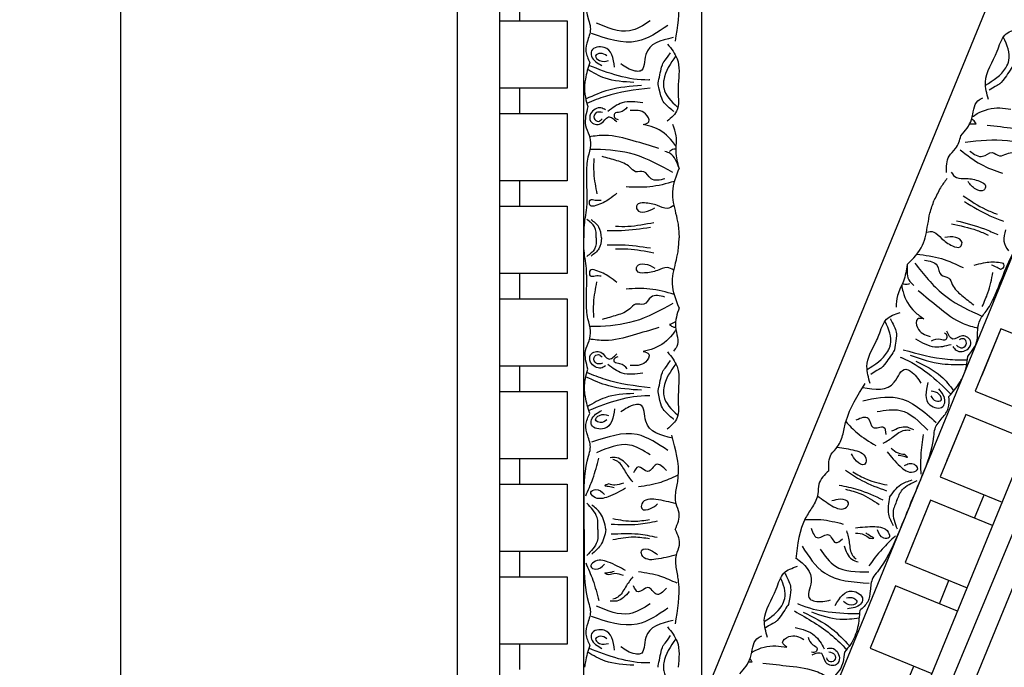
# Model space of a CAD drawing. Units: inches. Extents: x -309 to -67, y 171 to 391.
# Drawn here: x -309 to -302, y 190 to 195 of the extents above; entities that cross this region are included whole.
import ezdxf

# ---------------------------------------------------------------- set-up
doc = ezdxf.new("R2010")
doc.units = ezdxf.units.IN
doc.header["$MEASUREMENT"] = 0
doc.layers.add('Ceiling Tile', color=7, linetype='Continuous')
doc.layers.add('Dimension', color=7, linetype='Continuous')
doc.styles.add('DIMS', font='txt')
doc.dimstyles.new('DIM-12', dxfattribs={"dimtxt": 1.125, "dimasz": 0.75, "dimexe": 0.75, "dimexo": 3, "dimgap": 1.125, "dimtad": 0, "dimdec": 4, "dimzin": 3, "dimdsep": 46, "dimlunit": 5, "dimtxsty": 'DIMS', "dimblk1": 'ARCHTICK', "dimblk2": 'ARCHTICK', "dimsah": 1, "dimcen": 0, "dimdle": 0.75, "dimclrd": 256, "dimclre": 256, "dimclrt": 256, "dimadec": 0, "dimazin": 0, "dimtfac": 0.75, "dimtdec": 4, "dimtix": 1, "dimtmove": 2, "dimatfit": 3, "dimfxl": 1, "dimtolj": 1, "dimtzin": 0, "dimlwd": -1, "dimlwe": -1, "dimarcsym": 0})

# ---------------------------------------------------------------- blocks, each defined once
blk = doc.blocks.new('_ArchTick')
at = {"color": 0, "linetype": 'ByBlock', "const_width": 0.15}
blk.add_lwpolyline([(-0.5, -0.5), (0.5, 0.5)], dxfattribs=at)
blk = doc.blocks.new('*D13')
at = {"layer": 'Defpoints', "color": 0, "linetype": 'ByBlock', "transparency": 16777216}
for p in [(-292.4845, 250.1325), (-308.333, 172.1301), (-277.8832, 172.1301)]:
    blk.add_point(p, dxfattribs=at)
at = {"layer": 'Dimension', "linetype": 'ByBlock', "transparency": 16777216}
for p, q in [((-308.333, 250.8825), (-308.333, 213.542)), ((-295.4845, 250.1325), (-309.083, 250.1325)), ((-308.333, 171.3801), (-308.333, 208.7206)), ((-280.8832, 172.1301), (-309.083, 172.1301))]:
    blk.add_line(p, q, dxfattribs=at)
at = {"layer": 'Dimension', "linetype": 'ByBlock', "transparency": 16777216, "xscale": 0.75, "yscale": 0.75, "zscale": 0.75}
for p, rotation in [((-308.333, 250.1325), 90), ((-308.333, 172.1301), 270)]:
    blk.add_blockref('_ArchTick', p, dxfattribs=dict(at, rotation=rotation))
at = {"layer": 'Dimension', "linetype": 'ByBlock', "transparency": 16777216, "insert": (-308.333, 211.1313), "char_height": 1.125, "attachment_point": 5, "rotation": 90, "style": 'DIMS'}
blk.add_mtext('\\A1;78"', dxfattribs=at)
blk = doc.blocks.new('DC702-330')
at = {"linetype": 'ByBlock'}
blk.add_line((-15.789, 15.7861), (-9.2423, 22.3208), dxfattribs=at)
blk = doc.blocks.new('DC702-330B')
at = {"linetype": 'ByBlock'}
for p, q in [((19.0983, 4.4935), (18.9097, 4.0329)), ((19.3724, 3.8435), (19.5609, 4.3038)), ((19.7343, 4.2326), (19.546, 3.7725)), ((18.9097, 4.0329), (19.2568, 3.8909)), ((18.9097, 4.0329), (19.3724, 3.8435)), ((20.0087, 3.5831), (20.1969, 4.0429)), ((20.3704, 3.9718), (20.1822, 3.512)), ((20.3154, 3.8372), (20.1418, 3.9083)), ((19.546, 3.7725), (19.893, 3.6304)), ((19.546, 3.7725), (20.0087, 3.5831)), ((20.645, 3.3226), (20.833, 3.782)), ((21.0065, 3.7109), (20.8185, 3.2516)), ((20.9516, 3.5768), (20.7781, 3.6478)), ((20.1822, 3.512), (20.5293, 3.37)), ((20.1822, 3.512), (20.645, 3.3226)), ((21.2812, 3.0622), (21.4691, 3.5211)), ((21.5879, 3.3163), (21.4143, 3.3874)), ((20.8185, 3.2516), (21.1655, 3.1095)), ((20.8185, 3.2516), (21.2812, 3.0622)), ((16.6253, 0.3125), (16.6253, 0.8125)), ((16.6253, 0.8125), (17.0003, 0.8125)), ((16.6253, 0.8125), (17.1253, 0.8125)), ((17.1253, 0.8125), (17.1253, 0.3125)), ((17.3128, 0.3125), (17.3128, 0.8125)), ((17.3128, 0.8125), (17.6878, 0.8125)), ((17.3128, 0.8125), (17.8128, 0.8125)), ((17.8128, 0.8125), (17.8128, 0.3125)), ((18.0003, 0.3125), (18.0003, 0.8125)), ((18.0003, 0.8125), (18.3753, 0.8125)), ((18.0003, 0.8125), (18.5003, 0.8125)), ((18.5003, 0.8125), (18.5003, 0.3125)), ((18.6878, 0.3125), (18.6878, 0.8125)), ((18.6878, 0.8125), (19.0628, 0.8125)), ((18.6878, 0.8125), (19.1878, 0.8125)), ((19.1878, 0.8125), (19.1878, 0.3125)), ((19.3753, 0.3125), (19.3753, 0.8125)), ((19.3753, 0.8125), (19.7503, 0.8125)), ((19.3753, 0.8125), (19.8753, 0.8125)), ((19.8753, 0.8125), (19.8753, 0.3125)), ((20.0628, 0.3125), (20.0628, 0.8125)), ((20.0628, 0.8125), (20.4378, 0.8125)), ((20.0628, 0.8125), (20.5628, 0.8125)), ((20.5628, 0.8125), (20.5628, 0.3125)), ((20.7503, 0.3125), (20.7503, 0.8125)), ((20.7503, 0.8125), (21.1253, 0.8125)), ((20.7503, 0.8125), (21.2503, 0.8125)), ((21.2503, 0.8125), (21.2503, 0.3125)), ((16.6253, 0.4611), (16.4378, 0.4611)), ((17.3128, 0.4611), (17.1253, 0.4611)), ((18.0003, 0.4611), (17.8128, 0.4611)), ((18.6878, 0.4611), (18.5003, 0.4611)), ((19.3753, 0.4611), (19.1878, 0.4611)), ((20.0628, 0.4611), (19.8753, 0.4611)), ((20.7503, 0.4611), (20.5628, 0.4611)), ((21.4378, 0.4611), (21.2503, 0.4611))]:
    blk.add_line(p, q, dxfattribs=at)
for points in [[(0, 0), (0, 2.75), (8.5425, 6.2569), (15.6221, 6.257), (24.1814, 2.7465), (24.1814, 0)], [(0.3125, 0.3125), (0.3125, 2.5405), (8.6041, 5.9444), (15.5605, 5.9445), (23.8689, 2.5369), (23.8689, 0.3125)], [(0.9375, 0.9375), (0.9375, 2.1214), (8.7274, 5.3194), (15.4374, 5.3195), (23.2439, 2.1177), (23.2439, 0.9375)], [(2.489, 1.8125), (8.9001, 4.4444), (15.2649, 4.4445), (21.6822, 1.8125)]]:
    blk.add_lwpolyline(points, close=True)
for points in [[(17.4005, 3.9306), (17.4215, 4.1292), (17.4653, 4.3384), (17.5202, 4.4415)], [(17.5914, 3.8032), (17.6309, 3.8981), (17.6035, 3.9691), (17.6265, 4.0243), (17.6121, 4.0769), (17.6047, 4.1836), (17.6183, 4.2971)], [(19.1157, 3.7869), (18.9943, 3.8565), (18.9176, 3.8611), (18.8449, 3.8795), (18.7707, 3.9309), (18.6584, 3.9906), (18.4298, 4.0859), (18.2988, 4.1459), (18.2281, 4.1749)], [(17.2084, 3.9417), (17.0812, 3.9181), (16.8499, 4.0065), (16.7317, 4.0631), (16.6813, 4.1638)], [(17.9671, 3.763), (18.0713, 3.9524), (18.1128, 4.0519)], [(18.1775, 4.0682), (18.2602, 4.0564), (18.3324, 4.0889)], [(18.4394, 3.8357), (18.4217, 3.9052), (18.4162, 4.0163), (18.4318, 4.0538), (18.4694, 4.0382), (18.4556, 4.0051), (18.4381, 3.9631)], [(17.9236, 3.7534), (18.0249, 3.9213), (18.0598, 4.005)], [(18.1087, 3.704), (18.1699, 3.9113), (18.2114, 4.0108)], [(18.7444, 3.895), (18.6427, 3.9374), (18.4918, 3.9746)], [(17.4779, 3.7366), (17.3567, 3.8155), (17.2188, 3.8634), (17.198, 3.8987)], [(18.1325, 3.6663), (18.1805, 3.8564), (18.2154, 3.9402)], [(18.4018, 3.4654), (18.4413, 3.5603), (18.5111, 3.5908), (18.5341, 3.646), (18.5816, 3.6728), (18.6626, 3.7427), (18.7336, 3.8322)], [(18.6267, 3.4195), (18.753, 3.5742), (18.8707, 3.7526), (18.9052, 3.8641)], [(19.0429, 3.6765), (19.07, 3.7013), (19.0587, 3.7896), (19.009, 3.8103), (18.9629, 3.7473), (18.9872, 3.6765), (18.9281, 3.6324)], [(17.7521, 3.6307), (17.6299, 3.6496), (17.5734, 3.6967), (17.4779, 3.7366)], [(19.0333, 3.7043), (19.0513, 3.7474), (19.0175, 3.778), (18.9851, 3.7574), (18.9916, 3.7258)], [(19.1065, 3.3599), (19.1702, 3.5977), (19.1743, 3.7773)], [(18.9849, 3.3998), (19.0443, 3.5423), (19.0265, 3.6637)], [(17.7962, 3.6331), (17.8648, 3.5853), (17.956, 3.5387)], [(19.0002, 3.5187), (18.9869, 3.5839), (18.9907, 3.6248), (18.9657, 3.6352), (18.9415, 3.616)], [(19.31, 3.4918), (19.4751, 3.5063), (19.4868, 3.603), (19.4512, 3.6179), (19.3572, 3.5737)], [(19.4089, 3.5124), (19.4454, 3.5507), (19.441, 3.5896), (19.3985, 3.5764), (19.3729, 3.5151)], [(20.2235, 3.3565), (20.0002, 3.4496), (19.7092, 3.5356), (19.6519, 3.5446), (19.5714, 3.5985), (19.5004, 3.643), (19.413, 3.6477)], [(18.1355, 3.4917), (18.0533, 3.5067), (17.956, 3.5387)], [(19.4443, 3.0081), (19.4229, 3.264), (19.6056, 3.554)], [(18.4343, 3.3378), (18.29, 3.4516), (18.1356, 3.4902)], [(18.8361, 3.4604), (18.8387, 3.4135), (18.9021, 3.4139), (18.9682, 3.508)], [(19.5245, 3.1158), (19.5163, 3.2868), (19.663, 3.4904)], [(19.9899, 3.441), (19.8516, 3.4412), (19.6938, 3.4592)], [(18.4343, 3.3378), (18.5591, 3.3572), (18.5891, 3.3873)], [(19.6684, 3.224), (19.6392, 3.3367), (19.6586, 3.3834)], [(19.8232, 3.189), (19.9308, 3.2845), (19.9721, 3.3835), (19.9494, 3.4158), (19.9181, 3.3909), (19.9265, 3.3151)], [(20.1611, 3.2068), (20.067, 3.29), (20.0325, 3.3748)], [(20.1841, 3.262), (20.104, 3.3019), (20.0368, 3.4125)], [(18.4343, 3.3378), (18.5564, 3.3105), (18.6645, 3.2655), (18.7506, 3.2561)], [(19.7599, 3.1585), (19.7104, 3.237), (19.6628, 3.3197), (19.6625, 3.3593)], [(19.7952, 3.2186), (19.8321, 3.271), (19.8414, 3.317)], [(19.8414, 3.317), (19.8646, 3.3386), (19.8592, 3.3154), (19.8507, 3.2705)], [(20.2235, 3.3565), (20.4469, 3.2634), (20.7128, 3.1173), (20.7594, 3.0829), (20.8545, 3.0636), (20.936, 3.0445), (21.0009, 2.9858)], [(20.1611, 3.2068), (20.2864, 3.1986), (20.371, 3.2337)], [(20.1841, 3.262), (20.2688, 3.2332), (20.3947, 3.2633)], [(20.448, 3.25), (20.5455, 3.1519), (20.6693, 3.0526)], [(19.5858, 2.96), (19.5734, 3.0474), (19.644, 3.085), (19.6398, 3.1628), (19.6955, 3.1792)], [(19.9594, 2.8794), (20.0353, 3.0001), (20.1125, 3.1852)], [(19.9714, 2.9341), (20.0275, 3.0384), (20.0693, 3.1892)], [(20.0706, 2.8331), (20.1029, 2.9719), (20.18, 3.1571)], [(20.3864, 2.9542), (20.3784, 3.0979), (20.4197, 3.1969), (20.4586, 3.2036), (20.4629, 3.1637), (20.4032, 3.1164)], [(20.101, 2.8801), (20.1356, 2.9933), (20.2133, 3.1292)], [(20.4644, 3.0573), (20.4635, 3.0889), (20.4508, 3.0688), (20.4248, 3.0311)], [(19.6892, 2.8613), (19.5947, 2.8837), (19.3158, 3.0263)], [(20.4271, 2.9552), (20.4383, 3.0183), (20.4644, 3.0573)], [(20.5245, 2.5578), (20.7214, 2.7227), (20.7987, 3.0566)], [(20.5446, 2.6906), (20.6718, 2.8052), (20.7132, 3.0526)], [(20.9627, 2.8029), (20.8567, 2.9304), (20.9173, 3.0067), (20.9528, 2.9919), (20.9876, 2.894)], [(20.4092, 2.8878), (20.4998, 2.9079), (20.5921, 2.9323), (20.6204, 2.96)], [(20.5202, 2.8689), (20.6208, 2.9275), (20.6402, 2.9742)], [(20.9077, 2.8876), (20.9092, 2.9405), (20.9399, 2.9647), (20.9605, 2.9253), (20.9349, 2.8639)], [(21.0009, 2.9858), (21.1274, 2.9695), (21.2527, 2.9173), (21.309, 2.8726)], [(19.9634, 2.7555), (19.8412, 2.7744), (19.7847, 2.8215), (19.6892, 2.8613)], [(20.3908, 2.6245), (20.4616, 2.6772), (20.4386, 2.7537), (20.4968, 2.8056), (20.4693, 2.8567)], [(21.0122, 2.5655), (21.1362, 2.7781), (21.261, 2.9075)], [(21.309, 2.8726), (21.4439, 2.8353), (21.5012, 2.7841), (21.5654, 2.7454), (21.6542, 2.7289), (21.7756, 2.6912), (22.0042, 2.5959), (22.1493, 2.5552), (22.2199, 2.5257)], [(21.2819, 2.7432), (21.2804, 2.7799), (21.3511, 2.834), (21.4008, 2.8133), (21.3884, 2.7362), (21.3211, 2.7036), (21.3314, 2.6306)], [(21.3084, 2.7559), (21.3263, 2.799), (21.3718, 2.7966), (21.38, 2.7591), (21.353, 2.7414)], [(19.9634, 2.7555), (20.0628, 2.682), (20.1361, 2.675), (20.2316, 2.6352)], [(21.1261, 2.5072), (21.1855, 2.6497), (21.2843, 2.7225)], [(21.3923, 2.2666), (21.4133, 2.4652), (21.4571, 2.6744), (21.512, 2.7775)], [(20.2316, 2.6352), (20.314, 2.5839), (20.6177, 2.51)], [(21.1998, 2.6017), (21.2555, 2.6382), (21.2818, 2.6697), (21.3069, 2.6593), (21.3103, 2.6285)], [(21.2739, 2.4442), (21.2388, 2.413), (21.1945, 2.4583), (21.2148, 2.5714)], [(21.2002, 2.3007), (21.073, 2.2771), (20.8417, 2.3655), (20.7235, 2.422), (20.6731, 2.5227)], [(21.4697, 2.0955), (21.3485, 2.1745), (21.2106, 2.2224), (21.1898, 2.2577)], [(16.368, 1.6227), (16.4638, 1.6384), (16.7761, 1.614)], [(17.7185, 1.6445), (17.5953, 1.6227), (17.4782, 1.6227), (17.3951, 1.5982)], [(17.7185, 1.6445), (17.6108, 1.5786), (17.5946, 1.5392)], [(17.7185, 1.6445), (17.8955, 1.595), (18.0528, 1.6188)], [(18.0528, 1.6188), (18.1345, 1.6365), (18.2366, 1.6445)], [(18.4204, 1.6188), (18.3387, 1.6365), (18.2366, 1.6445)], [(18.7547, 1.6445), (18.5777, 1.595), (18.4204, 1.6188)], [(18.7547, 1.6445), (18.897, 1.6182), (19.0426, 1.627), (19.0754, 1.6025)], [(19.0824, 1.5588), (19.1907, 1.6295), (19.4382, 1.6369), (19.5691, 1.6302), (19.6543, 1.5566)], [(20.1051, 1.6227), (20.0094, 1.6384), (19.7006, 1.5897)], [(19.9995, 1.6288), (20.0501, 1.508), (20.0839, 1.3422)], [(20.399, 1.6149), (20.2789, 1.6445), (20.2087, 1.6227), (20.1051, 1.6227)], [(20.399, 1.6149), (20.519, 1.6445), (20.5893, 1.6227), (20.6928, 1.6227)], [(20.6928, 1.6227), (20.7886, 1.6384), (21.1009, 1.614)], [(20.7985, 1.6288), (20.7478, 1.508), (20.7141, 1.3422)], [(16.6594, 1.5602), (16.7776, 1.3322), (16.7205, 0.9943)], [(16.75, 1.6), (16.8765, 1.3971), (16.9983, 1.3556), (16.9983, 1.3172), (16.9454, 1.2116)], [(17.7976, 1.5393), (17.7976, 1.4365), (17.7449, 1.3815), (17.7449, 1.3217), (17.7114, 1.2787), (17.6636, 1.183), (17.6324, 1.073)], [(18.6756, 1.5393), (18.6756, 1.4365), (18.7282, 1.3815), (18.7282, 1.3217), (18.7617, 1.2787), (18.8096, 1.183), (18.8407, 1.073)], [(19.8138, 1.5602), (19.6956, 1.3322), (19.7527, 0.9943)], [(19.9629, 1.5501), (19.9179, 1.4743), (19.9685, 1.4124), (19.9348, 1.3422), (19.9798, 1.3056)], [(20.8351, 1.5501), (20.8801, 1.4743), (20.8294, 1.4124), (20.8632, 1.3422), (20.8182, 1.3056)], [(20.9842, 1.5602), (21.1024, 1.3322), (21.0453, 0.9943)], [(21.0747, 1.6), (21.2013, 1.3971), (21.3231, 1.3556), (21.3231, 1.3172), (21.2702, 1.2116)], [(17.5724, 1.4951), (17.5153, 1.3037), (17.4753, 1.0938), (17.4863, 0.9775)], [(18.9008, 1.4951), (18.9579, 1.3037), (18.9979, 1.0938), (18.9869, 0.9775)], [(20.3387, 1.4808), (20.3624, 1.3403), (20.3624, 1.1397)], [(20.4592, 1.4808), (20.4356, 1.3403), (20.4356, 1.1397)], [(16.6268, 1.43), (16.7001, 1.2752), (16.6431, 1.0309)], [(17.3948, 1.3768), (17.3743, 1.419), (17.316, 1.3943), (17.2912, 1.2821)], [(18.1234, 1.4574), (18.1523, 1.2635), (18.1523, 1.1727)], [(18.1599, 1.4318), (18.1832, 1.2169), (18.1832, 1.1091)], [(18.3133, 1.4318), (18.29, 1.2169), (18.29, 1.1091)], [(18.3498, 1.4574), (18.3208, 1.2635), (18.3208, 1.1727)], [(19.0784, 1.3768), (19.0988, 1.419), (19.1572, 1.3943), (19.182, 1.2821)], [(19.8464, 1.43), (19.773, 1.2752), (19.8301, 1.0309)], [(20.3287, 1.4257), (20.3404, 1.3079), (20.321, 1.1526)], [(20.4692, 1.4257), (20.4575, 1.3079), (20.477, 1.1526)], [(20.9515, 1.43), (21.0249, 1.2752), (20.9678, 1.0309)], [(17.1065, 1.3655), (17.1392, 1.1215), (17.2045, 0.9541)], [(17.2341, 1.3754), (17.2341, 1.2211), (17.2973, 1.1159)], [(19.2391, 1.3754), (19.2391, 1.2211), (19.1759, 1.1159)], [(19.3666, 1.3655), (19.334, 1.1215), (19.2686, 0.9541)], [(17.2658, 1.2599), (17.3031, 1.2048), (17.3153, 1.1655), (17.3424, 1.1655), (17.3574, 1.1926)], [(19.2074, 1.2599), (19.17, 1.2048), (19.1579, 1.1655), (19.1308, 1.1655), (19.1158, 1.1926)], [(19.9376, 1.2747), (19.8672, 1.182), (19.8672, 1.1314)], [(20.0473, 1.3), (19.9713, 1.2466), (19.8956, 1.1885), (19.8801, 1.1521)], [(20.0939, 1.2475), (20.1565, 1.1179), (20.1565, 1.0107), (20.1232, 0.9895), (20.1038, 1.0246), (20.1407, 1.0913)], [(20.7041, 1.2475), (20.6414, 1.1179), (20.6414, 1.0107), (20.6748, 0.9895), (20.6941, 1.0246), (20.6572, 1.0913)], [(20.7507, 1.3), (20.8266, 1.2466), (20.9024, 1.1885), (20.9179, 1.1521)], [(20.8604, 1.2747), (20.9307, 1.182), (20.9307, 1.1314)], [(17.2871, 1.0977), (17.2716, 1.0644), (17.316, 0.9873), (17.3699, 0.9873), (17.3881, 1.0632), (17.3385, 1.1192), (17.3761, 1.1826)], [(17.9053, 1.183), (17.9484, 1.1256), (17.9963, 1.0252), (17.9963, 0.9846), (17.9556, 0.9846), (17.9556, 1.0204), (17.9556, 1.0659)], [(18.5679, 1.183), (18.5248, 1.1256), (18.4769, 1.0252), (18.4769, 0.9846), (18.5176, 0.9846), (18.5176, 1.0204), (18.5176, 1.0659)], [(19.1861, 1.0977), (19.2016, 1.0644), (19.1571, 0.9873), (19.1033, 0.9873), (19.0851, 1.0632), (19.1347, 1.1192), (19.0971, 1.1826)], [(20.0567, 1.231), (20.0706, 1.1683), (20.0615, 1.1223)], [(20.7413, 1.231), (20.7274, 1.1683), (20.7364, 1.1223)], [(16.9695, 1.1655), (16.8226, 1.0885), (16.8491, 0.9948), (16.8876, 0.9948), (16.9574, 1.0717)], [(16.8861, 1.1084), (16.8671, 1.059), (16.8861, 1.0248), (16.9204, 1.0533), (16.9204, 1.1198)], [(19.5037, 1.1655), (19.6505, 1.0885), (19.6241, 0.9948), (19.5856, 0.9948), (19.5158, 1.0717)], [(19.587, 1.1084), (19.606, 1.059), (19.587, 1.0248), (19.5528, 1.0533), (19.5528, 1.1198)], [(20.0615, 1.1223), (20.0745, 1.0935), (20.0785, 1.117), (20.088, 1.1617)], [(20.399, 1.1011), (20.2801, 1.0604), (20.2156, 0.9955)], [(20.399, 1.1011), (20.5178, 1.0604), (20.5824, 0.9955)], [(20.7364, 1.1223), (20.7234, 1.0935), (20.7194, 1.117), (20.71, 1.1617)], [(21.2942, 1.1655), (21.1474, 1.0885), (21.1739, 0.9948), (21.2124, 0.9948), (21.2822, 1.0717)], [(21.2109, 1.1084), (21.1919, 1.059), (21.2109, 1.0248), (21.2451, 1.0533), (21.2451, 1.1198)], [(17.3066, 1.0758), (17.3066, 1.0291), (17.3495, 1.0138), (17.3715, 1.0453), (17.3534, 1.072)], [(17.6467, 1.0109), (17.7568, 1.0109), (17.9104, 1.0347)], [(18.2366, 1.0692), (18.1556, 1.0483), (18.1016, 0.9904)], [(18.2366, 1.0692), (18.3175, 1.0483), (18.3716, 0.9904)], [(18.8265, 1.0109), (18.7163, 1.0109), (18.5627, 1.0347)], [(19.1666, 1.0758), (19.1666, 1.0291), (19.1236, 1.0138), (19.1017, 1.0453), (19.1198, 1.072)], [(20.1508, 0.9507), (20.0231, 1.0038), (19.8706, 1.0478)], [(20.399, 1.0412), (20.3097, 1.0352), (20.2051, 0.959)], [(20.399, 1.0412), (20.4883, 1.0352), (20.5929, 0.959)], [(20.6472, 0.9507), (20.7748, 1.0038), (20.9274, 1.0478)], [(16.0742, 0.9389), (16.3162, 0.9389), (16.6178, 0.9714), (16.6741, 0.9852), (16.7693, 0.9664), (16.8519, 0.9527), (16.9344, 0.9819)], [(17.2623, 0.9678), (17.4012, 0.9503), (17.4737, 0.9755), (17.5479, 0.9866), (17.6362, 0.9677), (17.7628, 0.9558), (18.0105, 0.9558), (18.1601, 0.9375), (18.2366, 0.9375)], [(19.2109, 0.9678), (19.072, 0.9503), (18.9994, 0.9755), (18.9253, 0.9866), (18.8369, 0.9677), (18.7104, 0.9558), (18.4627, 0.9558), (18.3131, 0.9375), (18.2366, 0.9375)], [(19.5388, 0.9819), (19.4158, 0.9482), (19.2801, 0.9482), (19.2109, 0.9678)], [(20.399, 0.9389), (20.157, 0.9389), (19.8554, 0.9714), (19.799, 0.9852), (19.7039, 0.9664), (19.6213, 0.9527), (19.5388, 0.9819)], [(20.399, 0.9389), (20.641, 0.9389), (20.9426, 0.9714), (20.9989, 0.9852), (21.094, 0.9664), (21.1766, 0.9527), (21.2592, 0.9819)]]:
    blk.add_spline(points, degree=3, dxfattribs=at)
for points, knots in [([(17.5251, 3.7687), (17.5137, 3.8736), (17.4917, 4.0753), (17.5564, 4.2858), (17.5991, 4.3882), (17.6047, 4.4015)], [0, 0, 0, 0, 0.3135104, 0.6029768, 0.6462407, 0.6462407, 0.6462407, 0.6462407]), ([(17.1036, 3.9186), (17.0675, 3.9775), (17.02, 4.0524), (16.8824, 4.1136), (16.8058, 4.0792), (16.7482, 4.0532)], [0.0068958, 0.0068958, 0.0068958, 0.0068958, 0.2071912, 0.2654151, 0.4411684, 0.4411684, 0.4411684, 0.4411684]), ([(16.9623, 4.1212), (16.9623, 4.1212), (17.0756, 4.0475), (17.1038, 4.0115), (17.0891, 4.0279), (17.1411, 3.9455)], [0, 0, 0, 0, 0.0826804, 0.1801246, 0.3394835, 0.3394835, 0.3394835, 0.3394835]), ([(17.3384, 3.8204), (17.3297, 3.8326), (17.289, 3.8928), (17.2622, 3.9967), (17.2772, 4.0809), (17.2821, 4.1082)], [0.0212838, 0.0212838, 0.0212838, 0.0212838, 0.0663371, 0.2392402, 0.3223255, 0.3223255, 0.3223255, 0.3223255]), ([(17.5826, 3.7315), (17.6216, 3.7805), (17.6965, 3.8757), (17.7373, 3.9898), (17.757, 4.045)], [0.0096385, 0.0096385, 0.0096385, 0.0096385, 0.1960733, 0.3706174, 0.3706174, 0.3706174, 0.3706174]), ([(17.7496, 3.6655), (17.7661, 3.676), (17.7993, 3.704), (17.7921, 3.7899), (17.8058, 3.8566), (17.8386, 3.9308), (17.8993, 3.9053), (17.8762, 3.8331), (17.8398, 3.8061), (17.8189, 3.7907)], [0.0287663, 0.0287663, 0.0287663, 0.0287663, 0.0842185, 0.1593498, 0.2581085, 0.3150243, 0.3494812, 0.4091985, 0.4892302, 0.4892302, 0.4892302, 0.4892302]), ([(18.4239, 3.394), (18.5064, 3.4597), (18.6652, 3.5861), (18.7692, 3.7803), (18.8119, 3.8827), (18.8174, 3.896)], [0, 0, 0, 0, 0.3135104, 0.6029768, 0.6462407, 0.6462407, 0.6462407, 0.6462407]), ([(17.3909, 3.8497), (17.3797, 3.8439), (17.3639, 3.8357), (17.3567, 3.8206), (17.355, 3.816)], [0, 0, 0, 0, 0.03600356, 0.05059843, 0.05059843, 0.05059843, 0.05059843]), ([(17.3919, 3.8007), (17.3914, 3.8028), (17.3884, 3.8183), (17.3897, 3.8352), (17.3909, 3.8497)], [0.11935032, 0.11935032, 0.11935032, 0.11935032, 0.12627937, 0.16877027, 0.16877027, 0.16877027, 0.16877027]), ([(18.1925, 3.4808), (18.1885, 3.4999), (18.185, 3.5432), (18.251, 3.5985), (18.2888, 3.6553), (18.3184, 3.7308), (18.2576, 3.756), (18.2225, 3.6887), (18.229, 3.6439), (18.2327, 3.6182)], [0.0287663, 0.0287663, 0.0287663, 0.0287663, 0.0842185, 0.1593498, 0.2581085, 0.3150243, 0.3494812, 0.4091985, 0.4892302, 0.4892302, 0.4892302, 0.4892302]), ([(18.3571, 3.4087), (18.3643, 3.4709), (18.3793, 3.5911), (18.4316, 3.7004), (18.4569, 3.7532)], [0.0096385, 0.0096385, 0.0096385, 0.0096385, 0.1960733, 0.3706174, 0.3706174, 0.3706174, 0.3706174]), ([(19.0656, 3.3081), (19.0962, 3.4174), (19.1401, 3.5741), (19.1412, 3.7357), (19.1405, 3.7848)], [0, 0, 0, 0, 0.3377524, 0.4845156, 0.4845156, 0.4845156, 0.4845156]), ([(19.2774, 3.7462), (19.2487, 3.7608), (19.1955, 3.7805), (19.1397, 3.785), (19.1157, 3.7869)], [0.1676355, 0.1676355, 0.1676355, 0.1676355, 0.2632345, 0.3351722, 0.3351722, 0.3351722, 0.3351722]), ([(19.413, 3.6477), (19.3807, 3.6755), (19.3383, 3.7119), (19.2894, 3.7401), (19.2774, 3.7462)], [0, 0, 0, 0, 0.1275136, 0.1676355, 0.1676355, 0.1676355, 0.1676355]), ([(19.1214, 3.2862), (19.1224, 3.289), (19.1786, 3.4343), (19.2854, 3.5511), (19.3954, 3.6627)], [0, 0, 0, 0, 0.0089911, 0.4670165, 0.4670165, 0.4670165, 0.4670165]), ([(19.1506, 3.403), (19.1824, 3.4693), (19.2355, 3.58), (19.3325, 3.6535), (19.3715, 3.6827)], [0, 0, 0, 0, 0.216483, 0.3609824, 0.3609824, 0.3609824, 0.3609824]), ([(18.5876, 3.2971), (18.6039, 3.2997), (18.6769, 3.3128), (18.7709, 3.3678), (18.8201, 3.4377), (18.8361, 3.4604)], [0.0167711, 0.0167711, 0.0167711, 0.0167711, 0.0663371, 0.2392402, 0.3223255, 0.3223255, 0.3223255, 0.3223255]), ([(19.3456, 3.0076), (19.3608, 3.0981), (19.3836, 3.2371), (19.1893, 3.2954), (19.2374, 3.391), (19.2813, 3.4189), (19.3144, 3.44)], [0.0012607, 0.0012607, 0.0012607, 0.0012607, 0.2391524, 0.3678448, 0.4062434, 0.5243292, 0.5243292, 0.5243292, 0.5243292]), ([(18.5759, 3.3557), (18.5797, 3.3436), (18.5854, 3.3253), (18.5783, 3.3084), (18.5754, 3.3027)], [0, 0, 0, 0, 0.03600356, 0.05479477, 0.05479477, 0.05479477, 0.05479477]), ([(19.0099, 3.1045), (18.993, 3.1128), (18.9338, 3.1402), (18.8295, 3.1648), (18.8021, 3.247), (18.7895, 3.285)], [0.3231935, 0.3231935, 0.3231935, 0.3231935, 0.3769982, 0.508044, 0.620632, 0.620632, 0.620632, 0.620632]), ([(18.8379, 3.2132), (18.8379, 3.2132), (18.9136, 3.2559), (18.9632, 3.2635), (19.0676, 3.2429)], [0.0048024, 0.0048024, 0.0048024, 0.0048024, 0.1425838, 0.2471855, 0.2471855, 0.2471855, 0.2471855]), ([(19.0523, 3.2064), (19.0442, 3.2096), (18.98, 3.2301), (18.9139, 3.2003), (18.8564, 3.1744)], [0.2393882, 0.2393882, 0.2393882, 0.2393882, 0.2654151, 0.4411684, 0.4411684, 0.4411684, 0.4411684]), ([(19.0704, 3.2424), (19.0704, 3.2424), (19.1837, 3.1687), (19.212, 3.1327), (19.1973, 3.1491), (19.2492, 3.0667)], [0, 0, 0, 0, 0.0826804, 0.1801246, 0.3394835, 0.3394835, 0.3394835, 0.3394835]), ([(19.2118, 3.0398), (19.1756, 3.0987), (19.1329, 3.1661), (19.0624, 3.2023), (19.0523, 3.2064)], [0.0068958, 0.0068958, 0.0068958, 0.0068958, 0.2071912, 0.2393882, 0.2393882, 0.2393882, 0.2393882]), ([(19.3166, 3.0629), (19.2735, 3.0504), (19.1659, 3.0192), (19.0708, 3.0748), (19.0099, 3.1045)], [0, 0, 0, 0, 0.1294077, 0.3231935, 0.3231935, 0.3231935, 0.3231935]), ([(19.5992, 2.8824), (19.6284, 2.9089), (19.6986, 2.9743), (19.7482, 3.0568), (19.7775, 3.1055)], [0.0133954, 0.0133954, 0.0133954, 0.0133954, 0.1310343, 0.3002569, 0.3002569, 0.3002569, 0.3002569]), ([(19.7887, 2.8184), (19.7949, 2.8624), (19.8052, 2.9262), (19.8296, 3.0067), (19.8747, 3.0417), (19.9366, 3.0191), (19.8921, 2.9522), (19.8563, 2.9342), (19.8385, 2.9253)], [0.038581, 0.038581, 0.038581, 0.038581, 0.1718496, 0.2326268, 0.2879001, 0.3229307, 0.3873913, 0.4512404, 0.4512404, 0.4512404, 0.4512404]), ([(20.9494, 2.5242), (20.9506, 2.5269), (21.0143, 2.669), (21.0221, 2.8271), (21.0239, 2.9839)], [0, 0, 0, 0, 0.0089911, 0.4670165, 0.4670165, 0.4670165, 0.4670165]), ([(21.0118, 2.6271), (21.0365, 2.6964), (21.0778, 2.812), (21.0616, 2.9327), (21.055, 2.981)], [0, 0, 0, 0, 0.216483, 0.3609824, 0.3609824, 0.3609824, 0.3609824]), ([(20.1499, 2.6722), (20.1759, 2.7065), (20.213, 2.7577), (20.2524, 2.8305), (20.2455, 2.8872), (20.1859, 2.9152), (20.1696, 2.8365), (20.1821, 2.7985), (20.1882, 2.7795)], [0.0427536, 0.0427536, 0.0427536, 0.0427536, 0.1718496, 0.2326268, 0.2879001, 0.3229307, 0.3873913, 0.4512404, 0.4512404, 0.4512404, 0.4512404]), ([(20.3263, 2.5777), (20.3245, 2.6176), (20.3214, 2.7141), (20.3452, 2.8079), (20.3592, 2.863)], [0.0117582, 0.0117582, 0.0117582, 0.0117582, 0.1310343, 0.3002569, 0.3002569, 0.3002569, 0.3002569]), ([(21.0042, 2.4999), (21.0603, 2.5986), (21.1407, 2.7401), (21.2547, 2.8547), (21.2901, 2.8887)], [0, 0, 0, 0, 0.3377524, 0.4845156, 0.4845156, 0.4845156, 0.4845156]), ([(20.6107, 2.5109), (20.659, 2.5765), (20.741, 2.6698), (20.9082, 2.5789), (20.9422, 2.6804), (20.9311, 2.7312), (20.9227, 2.7695)], [0.026425, 0.026425, 0.026425, 0.026425, 0.2391524, 0.3678448, 0.4062434, 0.5243292, 0.5243292, 0.5243292, 0.5243292]), ([(20.7216, 2.428), (20.7216, 2.428), (20.7975, 2.4708), (20.8472, 2.4783), (20.9541, 2.4571)], [0.0048024, 0.0048024, 0.0048024, 0.0048024, 0.1425838, 0.24814, 0.24814, 0.24814, 0.24814]), ([(21.0816, 2.277), (21.0496, 2.3278), (21.0037, 2.392), (20.8803, 2.4469), (20.8101, 2.4203), (20.7589, 2.3976)], [0.0323687, 0.0323687, 0.0323687, 0.0323687, 0.2071912, 0.2654151, 0.4220253, 0.4220253, 0.4220253, 0.4220253]), ([(20.9541, 2.4571), (20.9541, 2.4571), (21.0674, 2.3835), (21.0956, 2.3476), (21.081, 2.3638), (21.132, 2.2829)], [0, 0, 0, 0, 0.0826804, 0.1801246, 0.3385912, 0.3385912, 0.3385912, 0.3385912]), ([(21.3122, 2.1832), (21.3099, 2.1868), (21.2779, 2.2399), (21.254, 2.3327), (21.269, 2.4168), (21.2739, 2.4442)], [0.0535845, 0.0535845, 0.0535845, 0.0535845, 0.0663371, 0.2392402, 0.3223255, 0.3223255, 0.3223255, 0.3223255]), ([(16.7984, 1.5588), (16.8333, 1.5869), (16.9206, 1.6571), (17.0298, 1.6424), (17.0975, 1.6384)], [0, 0, 0, 0, 0.1294077, 0.3231935, 0.3231935, 0.3231935, 0.3231935]), ([(16.8862, 1.6204), (16.9422, 1.58), (17.0076, 1.5342), (17.0866, 1.5279), (17.0975, 1.528)], [0.0068958, 0.0068958, 0.0068958, 0.0068958, 0.2071912, 0.2393882, 0.2393882, 0.2393882, 0.2393882]), ([(17.0975, 1.6384), (17.1163, 1.6372), (17.1814, 1.6347), (17.2871, 1.6522), (17.344, 1.5868), (17.3703, 1.5566)], [0.3231935, 0.3231935, 0.3231935, 0.3231935, 0.3769982, 0.508044, 0.620632, 0.620632, 0.620632, 0.620632]), ([(17.0975, 1.528), (17.1062, 1.5281), (17.1733, 1.534), (17.2229, 1.5868), (17.266, 1.6329)], [0.2393882, 0.2393882, 0.2393882, 0.2393882, 0.2654151, 0.4411684, 0.4411684, 0.4411684, 0.4411684]), ([(17.5613, 1.6231), (17.5473, 1.6144), (17.485, 1.5743), (17.4193, 1.4873), (17.4008, 1.4039), (17.3948, 1.3768)], [0.0167711, 0.0167711, 0.0167711, 0.0167711, 0.0663371, 0.2392402, 0.3223255, 0.3223255, 0.3223255, 0.3223255]), ([(17.5946, 1.5735), (17.5865, 1.5832), (17.5742, 1.598), (17.5743, 1.6163), (17.5748, 1.6227)], [0, 0, 0, 0, 0.03600356, 0.05479477, 0.05479477, 0.05479477, 0.05479477]), ([(17.817, 1.6088), (17.8343, 1.5486), (17.8667, 1.4319), (17.8605, 1.3109), (17.8574, 1.2524)], [0.0096385, 0.0096385, 0.0096385, 0.0096385, 0.1960733, 0.3706174, 0.3706174, 0.3706174, 0.3706174]), ([(18.6561, 1.6088), (18.6389, 1.5486), (18.6065, 1.4319), (18.6127, 1.3109), (18.6157, 1.2524)], [0.0096385, 0.0096385, 0.0096385, 0.0096385, 0.1960733, 0.3706174, 0.3706174, 0.3706174, 0.3706174]), ([(18.8588, 1.6184), (18.86, 1.6166), (18.8687, 1.6034), (18.874, 1.5873), (18.8785, 1.5735)], [0.11935032, 0.11935032, 0.11935032, 0.11935032, 0.12627937, 0.16877027, 0.16877027, 0.16877027, 0.16877027]), ([(18.8785, 1.5735), (18.8867, 1.5832), (18.898, 1.5968), (18.8989, 1.6135), (18.8987, 1.6184)], [0, 0, 0, 0, 0.03600356, 0.05059843, 0.05059843, 0.05059843, 0.05059843]), ([(18.9157, 1.6207), (18.9284, 1.6128), (18.9892, 1.573), (19.0539, 1.4873), (19.0724, 1.4039), (19.0784, 1.3768)], [0.0212838, 0.0212838, 0.0212838, 0.0212838, 0.0663371, 0.2392402, 0.3223255, 0.3223255, 0.3223255, 0.3223255]), ([(19.1702, 1.6204), (19.2262, 1.58), (19.2989, 1.5291), (19.4494, 1.5255), (19.5069, 1.5868), (19.55, 1.6329)], [0.0068958, 0.0068958, 0.0068958, 0.0068958, 0.2071912, 0.2654151, 0.4411684, 0.4411684, 0.4411684, 0.4411684]), ([(20.21, 1.623), (20.1968, 1.5734), (20.1792, 1.504), (20.17, 1.4132), (20.1982, 1.3636), (20.2639, 1.3607), (20.2486, 1.4396), (20.2225, 1.4699), (20.2095, 1.4849)], [0.0176096, 0.0176096, 0.0176096, 0.0176096, 0.1718496, 0.2326268, 0.2879001, 0.3229307, 0.3873913, 0.4512404, 0.4512404, 0.4512404, 0.4512404]), ([(20.5879, 1.623), (20.6011, 1.5734), (20.6188, 1.504), (20.628, 1.4132), (20.5998, 1.3636), (20.534, 1.3607), (20.5493, 1.4396), (20.5754, 1.4699), (20.5884, 1.4849)], [0.0176096, 0.0176096, 0.0176096, 0.0176096, 0.1718496, 0.2326268, 0.2879001, 0.3229307, 0.3873913, 0.4512404, 0.4512404, 0.4512404, 0.4512404]), ([(21.1232, 1.5588), (21.1581, 1.5869), (21.2454, 1.6571), (21.3546, 1.6424), (21.4222, 1.6384)], [0, 0, 0, 0, 0.1294077, 0.3231935, 0.3231935, 0.3231935, 0.3231935]), ([(21.211, 1.6204), (21.267, 1.58), (21.3324, 1.5342), (21.4114, 1.5279), (21.4222, 1.528)], [0.0068958, 0.0068958, 0.0068958, 0.0068958, 0.2071912, 0.2393882, 0.2393882, 0.2393882, 0.2393882]), ([(21.4222, 1.528), (21.431, 1.5281), (21.4981, 1.534), (21.5477, 1.5868), (21.5908, 1.6329)], [0.2393882, 0.2393882, 0.2393882, 0.2393882, 0.2654151, 0.4411684, 0.4411684, 0.4411684, 0.4411684]), ([(17.0946, 1.4879), (17.0946, 1.4879), (16.9617, 1.5122), (16.9217, 1.5346), (16.9416, 1.5251), (16.862, 1.5812)], [0, 0, 0, 0, 0.0826804, 0.1801246, 0.3394835, 0.3394835, 0.3394835, 0.3394835]), ([(17.298, 1.6042), (17.298, 1.6042), (17.2446, 1.5357), (17.2017, 1.5097), (17.0975, 1.4884)], [0.0048024, 0.0048024, 0.0048024, 0.0048024, 0.1425838, 0.2471855, 0.2471855, 0.2471855, 0.2471855]), ([(17.7497, 1.5967), (17.6988, 1.5042), (17.6009, 1.3264), (17.5796, 1.1072), (17.5796, 0.9963), (17.5796, 0.9819)], [0, 0, 0, 0, 0.3135104, 0.6029768, 0.6462407, 0.6462407, 0.6462407, 0.6462407]), ([(17.9967, 1.6055), (18.0077, 1.5894), (18.0277, 1.5508), (17.988, 1.4744), (17.975, 1.4075), (17.9767, 1.3264), (18.0425, 1.3265), (18.049, 1.4021), (18.0258, 1.441), (18.0124, 1.4633)], [0.0287663, 0.0287663, 0.0287663, 0.0287663, 0.0842185, 0.1593498, 0.2581085, 0.3150243, 0.3494812, 0.4091985, 0.4892302, 0.4892302, 0.4892302, 0.4892302]), ([(18.4765, 1.6055), (18.4654, 1.5894), (18.4455, 1.5508), (18.4852, 1.4744), (18.4982, 1.4075), (18.4965, 1.3264), (18.4307, 1.3265), (18.4241, 1.4021), (18.4474, 1.441), (18.4607, 1.4633)], [0.0287663, 0.0287663, 0.0287663, 0.0287663, 0.0842185, 0.1593498, 0.2581085, 0.3150243, 0.3494812, 0.4091985, 0.4892302, 0.4892302, 0.4892302, 0.4892302]), ([(18.7234, 1.5967), (18.7744, 1.5042), (18.8723, 1.3264), (18.8935, 1.1072), (18.8936, 0.9963), (18.8935, 0.9819)], [0, 0, 0, 0, 0.3135104, 0.6029768, 0.6462407, 0.6462407, 0.6462407, 0.6462407]), ([(19.3786, 1.4879), (19.3786, 1.4879), (19.2457, 1.5122), (19.2057, 1.5346), (19.2256, 1.5251), (19.146, 1.5812)], [0, 0, 0, 0, 0.0826804, 0.1801246, 0.3394835, 0.3394835, 0.3394835, 0.3394835]), ([(19.582, 1.6042), (19.582, 1.6042), (19.5284, 1.5355), (19.4854, 1.5094), (19.3786, 1.4879)], [0.0048024, 0.0048024, 0.0048024, 0.0048024, 0.1425838, 0.24814, 0.24814, 0.24814, 0.24814]), ([(19.7222, 1.5957), (19.7016, 1.5074), (19.6683, 1.3724), (19.4678, 1.3931), (19.4755, 1.2864), (19.5053, 1.2438), (19.5277, 1.2116)], [0.0038407, 0.0038407, 0.0038407, 0.0038407, 0.2391524, 0.3678448, 0.4062434, 0.5243292, 0.5243292, 0.5243292, 0.5243292]), ([(21.4194, 1.4879), (21.4194, 1.4879), (21.2865, 1.5122), (21.2465, 1.5346), (21.2664, 1.5251), (21.1868, 1.5812)], [0, 0, 0, 0, 0.0826804, 0.1801246, 0.3394835, 0.3394835, 0.3394835, 0.3394835]), ([(17.0645, 1.4278), (17.0645, 1.4248), (17.0686, 1.2691), (17.015, 1.1202), (16.9564, 0.9748)], [0, 0, 0, 0, 0.0089911, 0.4670165, 0.4670165, 0.4670165, 0.4670165]), ([(17.1243, 1.4291), (17.1382, 1.3164), (17.158, 1.1548), (17.2191, 1.0052), (17.2387, 0.9602)], [0, 0, 0, 0, 0.3377524, 0.4845156, 0.4845156, 0.4845156, 0.4845156]), ([(19.3488, 1.4291), (19.335, 1.3164), (19.3152, 1.1548), (19.2541, 1.0052), (19.2345, 0.9602)], [0, 0, 0, 0, 0.3377524, 0.4845156, 0.4845156, 0.4845156, 0.4845156]), ([(19.4087, 1.4278), (19.4086, 1.4248), (19.4046, 1.2691), (19.4582, 1.1202), (19.5168, 0.9748)], [0, 0, 0, 0, 0.0089911, 0.4670165, 0.4670165, 0.4670165, 0.4670165]), ([(21.3892, 1.4278), (21.3893, 1.4248), (21.3934, 1.2691), (21.3398, 1.1202), (21.2811, 0.9748)], [0, 0, 0, 0, 0.0089911, 0.4670165, 0.4670165, 0.4670165, 0.4670165]), ([(17.0824, 1.3088), (17.0786, 1.2353), (17.0722, 1.1127), (17.0109, 1.0076), (16.9861, 0.9655)], [0, 0, 0, 0, 0.216483, 0.3609824, 0.3609824, 0.3609824, 0.3609824]), ([(19.3908, 1.3088), (19.3946, 1.2353), (19.401, 1.1127), (19.4623, 1.0076), (19.4871, 0.9655)], [0, 0, 0, 0, 0.216483, 0.3609824, 0.3609824, 0.3609824, 0.3609824]), ([(21.4072, 1.3088), (21.4033, 1.2353), (21.3969, 1.1127), (21.3356, 1.0076), (21.3109, 0.9655)], [0, 0, 0, 0, 0.216483, 0.3609824, 0.3609824, 0.3609824, 0.3609824]), ([(18.2366, 1.0286), (18.2076, 1.0294), (18.1531, 1.0294), (18.1162, 0.9818), (18.0995, 0.959)], [0, 0, 0, 0, 0.095489, 0.1790459, 0.1790459, 0.1790459, 0.1790459]), ([(18.2366, 1.0286), (18.2656, 1.0294), (18.3201, 1.0294), (18.3569, 0.9818), (18.3737, 0.959)], [0, 0, 0, 0, 0.095489, 0.1790459, 0.1790459, 0.1790459, 0.1790459]), ([(16.9344, 0.9819), (16.9749, 0.9687), (17.028, 0.9514), (17.084, 0.9442), (17.0975, 0.9432)], [0, 0, 0, 0, 0.1275136, 0.1676355, 0.1676355, 0.1676355, 0.1676355]), ([(17.0975, 0.9432), (17.1295, 0.9407), (17.1862, 0.943), (17.2395, 0.9604), (17.2623, 0.9678)], [0.1676355, 0.1676355, 0.1676355, 0.1676355, 0.2632345, 0.3351722, 0.3351722, 0.3351722, 0.3351722]), ([(21.2592, 0.9819), (21.2996, 0.9687), (21.3528, 0.9514), (21.4088, 0.9442), (21.4222, 0.9432)], [0, 0, 0, 0, 0.1275136, 0.1676355, 0.1676355, 0.1676355, 0.1676355])]:
    blk.add_open_spline(points, degree=3, knots=knots, dxfattribs=at)
for points in [[(19.0676, 3.2429), (19.0685, 3.2427), (19.0695, 3.2425), (19.0704, 3.2424)], [(21.3827, 2.1857), (21.3742, 2.1812), (21.3656, 2.1768), (21.359, 2.1708)], [(21.3813, 2.1609), (21.3814, 2.169), (21.382, 2.1773), (21.3827, 2.1857)], [(17.0975, 1.4884), (17.0965, 1.4882), (17.0956, 1.4881), (17.0946, 1.4879)], [(21.4222, 1.4884), (21.4213, 1.4882), (21.4203, 1.4881), (21.4194, 1.4879)]]:
    blk.add_open_spline(points, degree=3, dxfattribs=at)

msp = doc.modelspace()

# ---------------------------------------------------------------- block references
at = {"layer": 'Ceiling Tile', "rotation": 270}
msp.add_blockref('DC702-330B', (-305.83161, 211.12661), dxfattribs=at)
at = {"layer": 'Ceiling Tile', "linetype": 'ByBlock', "rotation": 22.49636527310772}
msp.add_blockref('DC702-330', (-282.61789, 178.45848), dxfattribs=at)

# ---------------------------------------------------------------- dimensions: what is measured, and where the dimension line sits
at = {"layer": 'Dimension', "linetype": 'ByBlock'}
dim = msp.add_linear_dim(base=(-308.333014, 172.130054), p1=(-292.484497, 250.1325), p2=(-277.883199, 172.130054), angle=90, dimstyle='DIM-12', override={"dimpost": '"'}, dxfattribs=at)
dim.commit()
dim.dimension.update_dxf_attribs({"geometry": '*D13', "text_midpoint": (-308.333014, 211.131277)})

doc.saveas('drawing.dxf')
